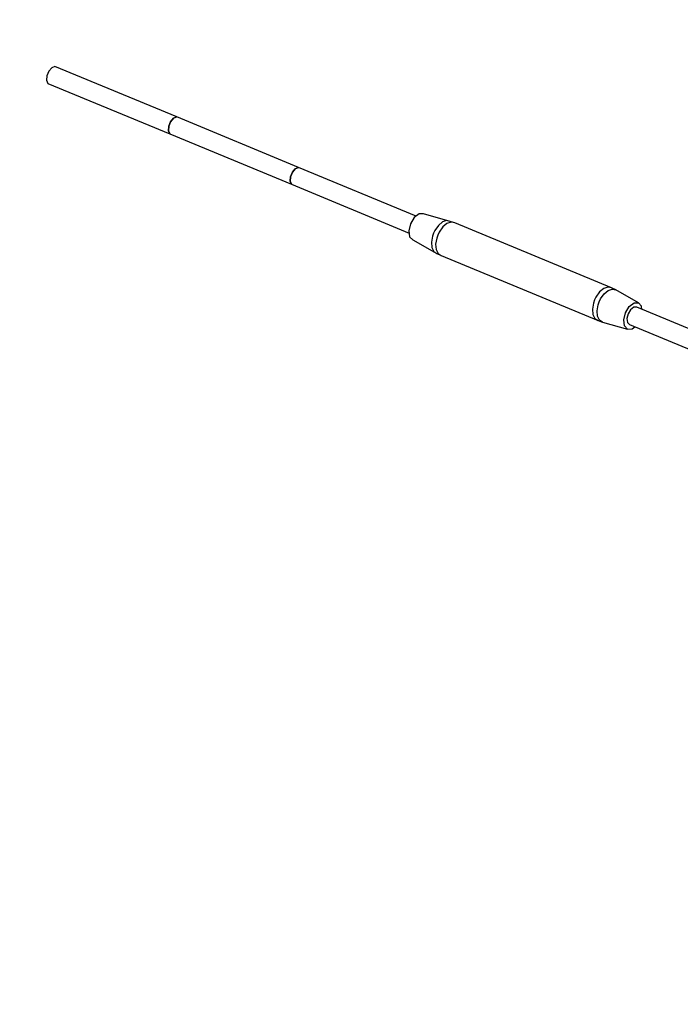
# Model space of a CAD drawing. Units: millimetres. Extents: x -4474 to 26671, y 606 to 30861.
# Drawn here: x 13579 to 14137, y 16081 to 16913 of the extents above; entities that cross this region are included whole.
import ezdxf

# ---------------------------------------------------------------- set-up
doc = ezdxf.new("R2010")
doc.units = ezdxf.units.MM
doc.layers.add('PV-9C79', color=7, linetype='Continuous')
doc.styles.get("Standard").update_dxf_attribs({"font": 'arial.ttf'})
doc.dimstyles.new('Kopia Kopia ISO-25 moduły', dxfattribs={"dimtxt": 300, "dimasz": 210, "dimexe": 1.25, "dimexo": 0.625, "dimgap": 80, "dimtad": 1, "dimdec": 1, "dimlfac": 0.001, "dimtxsty": 'Standard', "dimblk": 'OBLIQUE', "dimcen": 2.5, "dimse1": 1, "dimse2": 1, "dimadec": 0, "dimazin": 0, "dimtfac": 1, "dimtdec": 1, "dimtmove": 0, "dimatfit": 3, "dimfxl": 1, "dimtfillclr": 256, "dimarcsym": 0})

# ---------------------------------------------------------------- blocks, each defined once
blk = doc.blocks.new('1131')
blk.add_arc((19316.35, 14498.14), 7250, 208.033842, 151.93174)
at = {"layer": 'PV-9C79'}
for p, q in [((13603.58, 16869.72), (13601.99, 16865.9)), ((13606.05, 16872.58), (13603.58, 16869.72)), ((13608.74, 16873.71), (13606.05, 16872.58)), ((13711.69, 16831.07), (13608.74, 16873.71)), ((13601.99, 16865.9), (13601.72, 16862.13)), ((13601.72, 16862.13), (13602.82, 16859.43)), ((13602.82, 16859.43), (13705.77, 16816.79)), ((13706.53, 16827.08), (13708.99, 16829.94)), ((13708.99, 16829.94), (13706.53, 16827.08)), ((13708.99, 16829.94), (13711.69, 16831.07)), ((13711.69, 16831.07), (13708.99, 16829.94)), ((13814.63, 16788.42), (13711.69, 16831.07)), ((13704.66, 16819.49), (13704.94, 16823.25)), ((13704.94, 16823.25), (13704.66, 16819.49)), ((13705.77, 16816.79), (13704.66, 16819.49)), ((13704.66, 16819.49), (13705.77, 16816.79)), ((13704.94, 16823.25), (13706.53, 16827.08)), ((13706.53, 16827.08), (13704.94, 16823.25)), ((13705.77, 16816.79), (13707.97, 16815.88)), ((13705.77, 16816.79), (13808.72, 16774.14)), ((13809.47, 16784.44), (13811.94, 16787.3)), ((13811.94, 16787.3), (13809.47, 16784.44)), ((13811.94, 16787.3), (13809.47, 16784.44)), ((13811.94, 16787.3), (13814.63, 16788.42)), ((13814.63, 16788.42), (13811.94, 16787.3)), ((13814.63, 16788.42), (13811.94, 16787.3)), ((13914.09, 16747.23), (13814.63, 16788.42)), ((13914.09, 16747.23), (13814.63, 16788.42)), ((13807.61, 16776.84), (13807.89, 16780.61)), ((13807.89, 16780.61), (13807.61, 16776.84)), ((13807.89, 16780.61), (13807.61, 16776.84)), ((13807.89, 16780.61), (13809.47, 16784.44)), ((13809.47, 16784.44), (13807.89, 16780.61)), ((13809.47, 16784.44), (13807.89, 16780.61)), ((13808.72, 16774.14), (13807.61, 16776.84)), ((13807.61, 16776.84), (13808.72, 16774.14)), ((13807.61, 16776.84), (13808.72, 16774.14)), ((13808.72, 16774.14), (13908.18, 16732.95)), ((13808.72, 16774.14), (13908.18, 16732.95)), ((13912.51, 16746.01), (13909.37, 16740.82)), ((13916.52, 16749.1), (13912.51, 16746.01)), ((13920.32, 16749.27), (13916.52, 16749.1)), ((13942.9, 16742.83), (13920.32, 16749.27)), ((13909.37, 16740.82), (13907.92, 16734.92)), ((13932.88, 16739.48), (13929.91, 16735.24)), ((13936.35, 16742.38), (13932.88, 16739.48)), ((13936.59, 16738.09), (13933.57, 16733.78)), ((13939.85, 16743.55), (13936.35, 16742.38)), ((13940.11, 16741.04), (13936.59, 16738.09)), ((13942.9, 16742.83), (13939.85, 16743.55)), ((13943.67, 16742.23), (13940.11, 16741.04)), ((13946.77, 16741.49), (13942.9, 16742.83)), ((13946.77, 16741.49), (13943.67, 16742.23)), ((14079.25, 16686.62), (13946.77, 16741.49)), ((13907.92, 16734.92), (13908.57, 16729.9)), ((13908.57, 16729.9), (13911.13, 16727.1)), ((13927.84, 16730.23), (13926.94, 16725.13)), ((13928.74, 16732.79), (13927.84, 16730.23)), ((13929.91, 16735.24), (13928.74, 16732.79)), ((13931.46, 16728.69), (13930.54, 16723.5)), ((13932.38, 16731.29), (13931.46, 16728.69)), ((13933.57, 16733.78), (13932.38, 16731.29)), ((13911.13, 16727.1), (13931.65, 16715.69)), ((13926.94, 16725.13), (13927.34, 16720.63)), ((13927.34, 16720.63), (13928.99, 16717.33)), ((13930.54, 16723.5), (13930.95, 16718.92)), ((13928.99, 16717.33), (13931.65, 16715.69)), ((13930.95, 16718.92), (13932.62, 16715.57)), ((13931.65, 16715.69), (13935.34, 16713.9)), ((13932.62, 16715.57), (13935.34, 16713.9)), ((13935.34, 16713.9), (14067.82, 16659.02)), ((14076.15, 16687.35), (14072.59, 16686.16)), ((14079.25, 16686.62), (14076.15, 16687.35)), ((14082.91, 16684.83), (14079.25, 16686.62)), ((14066.05, 16678.9), (14064.86, 16676.41)), ((14069.07, 16683.22), (14066.05, 16678.9)), ((14072.59, 16686.16), (14069.07, 16683.22)), ((14069.92, 16677.25), (14072.9, 16681.49)), ((14072.9, 16681.49), (14076.36, 16684.39)), ((14076.36, 16684.39), (14079.86, 16685.56)), ((14079.86, 16685.56), (14082.91, 16684.83)), ((14101.99, 16674.02), (14082.91, 16684.83)), ((14063.94, 16673.81), (14063.02, 16668.63)), ((14064.86, 16676.41), (14063.94, 16673.81)), ((14066.95, 16667.14), (14067.85, 16672.24)), ((14067.85, 16672.24), (14068.75, 16674.8)), ((14068.75, 16674.8), (14069.92, 16677.25)), ((14091.04, 16665.57), (14094.19, 16670.76)), ((14094.19, 16670.76), (14098.2, 16673.85)), ((14097.93, 16670.21), (14095.26, 16668.15)), ((14100.46, 16670.33), (14097.93, 16670.21)), ((14098.2, 16673.85), (14101.99, 16674.02)), ((14157.23, 16646.81), (14100.46, 16670.33)), ((14104.55, 16671.22), (14101.99, 16674.02)), ((14104.9, 16668.48), (14104.55, 16671.22)), ((14063.02, 16668.63), (14063.43, 16664.05)), ((14063.43, 16664.05), (14065.11, 16660.69)), ((14067.35, 16662.64), (14066.95, 16667.14)), ((14069, 16659.34), (14067.35, 16662.64)), ((14089.6, 16659.67), (14091.04, 16665.57)), ((14093.16, 16664.69), (14092.2, 16660.76)), ((14095.26, 16668.15), (14093.16, 16664.69)), ((14065.11, 16660.69), (14067.82, 16659.02)), ((14067.82, 16659.02), (14071.67, 16657.69)), ((14071.67, 16657.69), (14069, 16659.34)), ((14071.67, 16657.69), (14092.81, 16651.85)), ((14090.24, 16654.65), (14089.6, 16659.67)), ((14092.81, 16651.85), (14090.24, 16654.65)), ((14092.2, 16660.76), (14092.63, 16657.41)), ((14092.63, 16657.41), (14094.34, 16655.54)), ((14094.34, 16655.54), (14154.89, 16630.46)), ((14096.6, 16652.02), (14098.78, 16653.7)), ((14092.81, 16651.85), (14096.6, 16652.02))]:
    blk.add_line(p, q, dxfattribs=at)
blk = doc.blocks.new('_Oblique')
at = {"color": 0, "linetype": 'ByBlock', "lineweight": -2}
blk.add_line((-0.5, -0.5), (0.5, 0.5), dxfattribs=at)
blk = doc.blocks.new('*D8')
at = {"color": 0, "lineweight": -2}
blk.add_line((513.02, 29572.07), (25035.72, 29572.07), dxfattribs=at)
at = {"layer": 'Defpoints', "color": 0}
for p in [(25035.72, 29572.07), (25035.72, 16862.13), (513.02, 16222.22)]:
    blk.add_point(p, dxfattribs=at)
at = {"color": 0, "lineweight": -2, "xscale": 210, "yscale": 210, "zscale": 210, "rotation": 180}
blk.add_blockref('_Oblique', (513.02, 29572.07), dxfattribs=at)
at = {"color": 0, "lineweight": -2, "xscale": 210, "yscale": 210, "zscale": 210}
blk.add_blockref('_Oblique', (25035.72, 29572.07), dxfattribs=at)
at = {"color": 0, "insert": (12774.37, 29832.36), "char_height": 300, "attachment_point": 5}
blk.add_mtext('24,5m', dxfattribs=at)
blk = doc.blocks.new('*D9')
at = {"color": 0, "lineweight": -2}
blk.add_line((-2218.99, 30404.04), (26566.35, 30404.04), dxfattribs=at)
at = {"layer": 'Defpoints', "color": 0}
for p in [(26566.35, 30404.04), (-2218.99, 14500.19), (26566.35, 14498.14)]:
    blk.add_point(p, dxfattribs=at)
at = {"color": 0, "lineweight": -2, "xscale": 210, "yscale": 210, "zscale": 210, "rotation": 180}
blk.add_blockref('_Oblique', (-2218.99, 30404.04), dxfattribs=at)
at = {"color": 0, "lineweight": -2, "xscale": 210, "yscale": 210, "zscale": 210}
blk.add_blockref('_Oblique', (26566.35, 30404.04), dxfattribs=at)
at = {"color": 0, "insert": (12173.68, 30664.32), "char_height": 300, "attachment_point": 5}
blk.add_mtext('28,8m', dxfattribs=at)
blk = doc.blocks.new('*D10')
at = {"color": 0, "lineweight": -2}
blk.add_line((-3017.29, 27085.17), (-3017.29, 2678.67), dxfattribs=at)
at = {"layer": 'Defpoints', "color": 0}
for p in [(19316.31, 27085.17), (-3017.29, 2678.67), (4334.36, 2678.67)]:
    blk.add_point(p, dxfattribs=at)
at = {"color": 0, "lineweight": -2, "xscale": 210, "yscale": 210, "zscale": 210}
for p, rotation in [((-3017.29, 27085.17), 90), ((-3017.29, 2678.67), 270)]:
    blk.add_blockref('_Oblique', p, dxfattribs=dict(at, rotation=rotation))
at = {"color": 0, "insert": (-3277.58, 14881.92), "char_height": 300, "attachment_point": 5, "rotation": 90}
blk.add_mtext('24,4m', dxfattribs=at)
blk = doc.blocks.new('*D11')
at = {"color": 0, "lineweight": -2}
blk.add_line((-4016.88, 711.29), (-4016.88, 29085.17), dxfattribs=at)
at = {"layer": 'Defpoints', "color": 0}
for p in [(-4016.88, 29085.17), (19313.22, 29085.17), (4831.01, 711.29)]:
    blk.add_point(p, dxfattribs=at)
at = {"color": 0, "lineweight": -2, "xscale": 210, "yscale": 210, "zscale": 210}
for p, rotation in [((-4016.88, 29085.17), 90), ((-4016.88, 711.29), 270)]:
    blk.add_blockref('_Oblique', p, dxfattribs=dict(at, rotation=rotation))
at = {"color": 0, "insert": (-4277.16, 14898.23), "char_height": 300, "attachment_point": 5, "rotation": 90}
blk.add_mtext('28,4m', dxfattribs=at)

msp = doc.modelspace()

# ---------------------------------------------------------------- block references
msp.add_blockref('1131', (0, 0))

# ---------------------------------------------------------------- dimensions: what is measured, and where the dimension line sits
for base, p1, p2, picture, middle in [((26566.35, 30404.04), (-2218.99, 14500.19), (26566.35, 14498.14), '*D9', (12173.68, 30664.32)), ((25035.72, 29572.07), (513.02, 16222.22), (25035.72, 16862.13), '*D8', (12774.37, 29832.36))]:
    dim = msp.add_linear_dim(base=base, p1=p1, p2=p2, dimstyle='Kopia Kopia ISO-25 moduły', override={"dimpost": 'm'})
    dim.commit()
    dim.dimension.update_dxf_attribs({"geometry": picture, "text_midpoint": middle})
for base, p1, p2, picture, middle in [((-4016.88, 29085.17), (4831.01, 711.29), (19313.22, 29085.17), '*D11', (-4277.16, 14898.23)), ((-3017.29, 2678.67), (19316.31, 27085.17), (4334.36, 2678.67), '*D10', (-3277.58, 14881.92))]:
    dim = msp.add_linear_dim(base=base, p1=p1, p2=p2, angle=90, dimstyle='Kopia Kopia ISO-25 moduły', override={"dimpost": 'm'})
    dim.commit()
    dim.dimension.update_dxf_attribs({"geometry": picture, "text_midpoint": middle})

doc.saveas('drawing.dxf')
